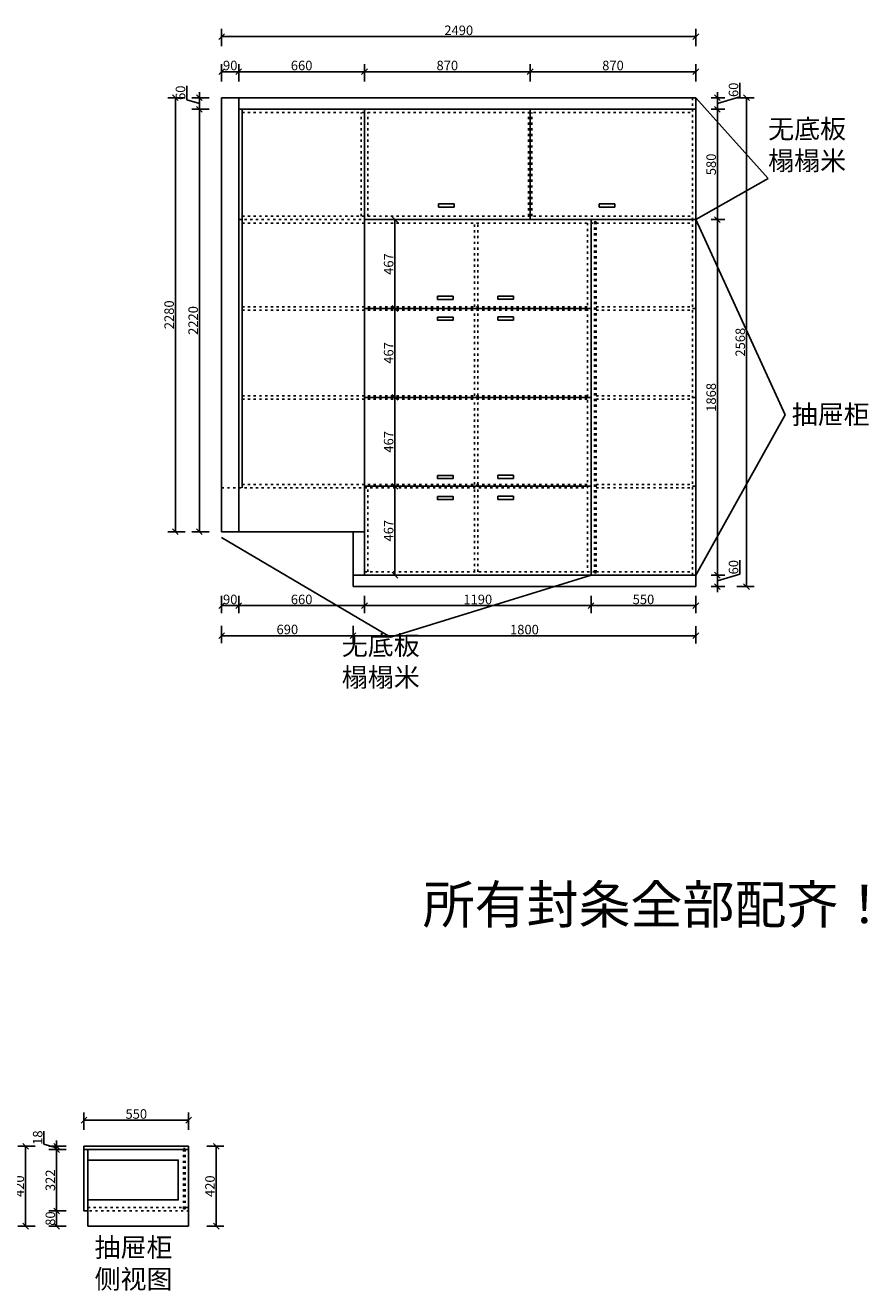
# Model space of a CAD drawing. Units: millimetres. Extents: x 34232 to 42706, y 223296 to 230250.
# Drawn here: x 38277 to 42706, y 223296 to 229944 of the extents above; entities that cross this region are included whole.
import ezdxf

# ---------------------------------------------------------------- set-up
doc = ezdxf.new("R2010")
doc.units = ezdxf.units.MM
doc.linetypes.add('1000', pattern=[30, 12, -18])
doc.layers.add('ZB_厨柜', color=253, linetype='Continuous')
doc.styles.get("Standard").update_dxf_attribs({"font": 'arial.ttf'})
doc.styles.add('ZB_宋体', font='txt')
doc.dimstyles.new('ISO-25', dxfattribs={"dimtxt": 80, "dimasz": 30, "dimexe": 40, "dimexo": 80, "dimtad": 1, "dimdec": 0, "dimtxsty": 'Standard', "dimblk": 'ARCHTICK', "dimcen": 2.5, "dimclrd": 8, "dimclre": 8, "dimclrt": 1, "dimadec": 0, "dimazin": 0, "dimtfac": 1, "dimtdec": 0, "dimtmove": 1, "dimatfit": 0, "dimldrblk": 'ARCHTICK', "dimfxl": 200, "dimfxlon": 1, "dimarcsym": 0})

# ---------------------------------------------------------------- blocks, each defined once
blk = doc.blocks.new('_Oblique')
at = {"color": 0, "linetype": 'ByBlock', "lineweight": -2}
blk.add_line((-0.5, -0.5), (0.5, 0.5), dxfattribs=at)
blk = doc.blocks.new('*D8')
at = {"color": 8, "lineweight": -2, "ltscale": 3, "transparency": 16777216}
for p, q in [((39308.3, 229649.5), (39308.3, 229740.5)), ((39308.3, 229700.5), (39398.3, 229700.5)), ((39398.3, 229649.5), (39398.3, 229740.5))]:
    blk.add_line(p, q, dxfattribs=at)
at = {"layer": 'Defpoints', "color": 0, "ltscale": 3, "transparency": 16777216}
for p in [(39398.3, 229700.5), (39308.3, 229563.5), (39398.3, 229563.5)]:
    blk.add_point(p, dxfattribs=at)
at = {"color": 8, "lineweight": -2, "ltscale": 3, "transparency": 16777216, "xscale": 30, "yscale": 30, "zscale": 30, "rotation": 180}
blk.add_blockref('_Oblique', (39308.3, 229700.5), dxfattribs=at)
at = {"color": 8, "lineweight": -2, "ltscale": 3, "transparency": 16777216, "xscale": 30, "yscale": 30, "zscale": 30}
blk.add_blockref('_Oblique', (39398.3, 229700.5), dxfattribs=at)
at = {"color": 1, "ltscale": 3, "transparency": 16777216, "insert": (39353.3, 229726.7), "char_height": 50, "attachment_point": 5}
blk.add_mtext('90', dxfattribs=at)
blk = doc.blocks.new('*D9')
at = {"color": 8, "lineweight": -2, "ltscale": 3, "transparency": 16777216}
for p, q in [((39398.3, 229649.5), (39398.3, 229740.5)), ((39398.3, 229700.5), (40058.3, 229700.5)), ((40058.3, 229649.5), (40058.3, 229740.5))]:
    blk.add_line(p, q, dxfattribs=at)
at = {"layer": 'Defpoints', "color": 0, "ltscale": 3, "transparency": 16777216}
for p in [(40058.3, 229700.5), (39398.3, 229563.5), (40058.3, 229503.5)]:
    blk.add_point(p, dxfattribs=at)
at = {"color": 8, "lineweight": -2, "ltscale": 3, "transparency": 16777216, "xscale": 30, "yscale": 30, "zscale": 30, "rotation": 180}
blk.add_blockref('_Oblique', (39398.3, 229700.5), dxfattribs=at)
at = {"color": 8, "lineweight": -2, "ltscale": 3, "transparency": 16777216, "xscale": 30, "yscale": 30, "zscale": 30}
blk.add_blockref('_Oblique', (40058.3, 229700.5), dxfattribs=at)
at = {"color": 1, "ltscale": 3, "transparency": 16777216, "insert": (39728.3, 229726.7), "char_height": 50, "attachment_point": 5}
blk.add_mtext('660', dxfattribs=at)
blk = doc.blocks.new('*D10')
at = {"color": 8, "lineweight": -2, "ltscale": 3, "transparency": 16777216}
for p, q in [((40058.3, 229649.5), (40058.3, 229740.5)), ((40058.3, 229700.5), (40928.3, 229700.5)), ((40928.3, 229649.5), (40928.3, 229740.5))]:
    blk.add_line(p, q, dxfattribs=at)
at = {"layer": 'Defpoints', "color": 0, "ltscale": 3, "transparency": 16777216}
for p in [(40928.3, 229700.5), (40058.3, 229503.5), (40928.3, 229503.5)]:
    blk.add_point(p, dxfattribs=at)
at = {"color": 8, "lineweight": -2, "ltscale": 3, "transparency": 16777216, "xscale": 30, "yscale": 30, "zscale": 30, "rotation": 180}
blk.add_blockref('_Oblique', (40058.3, 229700.5), dxfattribs=at)
at = {"color": 8, "lineweight": -2, "ltscale": 3, "transparency": 16777216, "xscale": 30, "yscale": 30, "zscale": 30}
blk.add_blockref('_Oblique', (40928.3, 229700.5), dxfattribs=at)
at = {"color": 1, "ltscale": 3, "transparency": 16777216, "insert": (40493.3, 229726.7), "char_height": 50, "attachment_point": 5}
blk.add_mtext('870', dxfattribs=at)
blk = doc.blocks.new('*D11')
at = {"color": 8, "lineweight": -2, "ltscale": 3, "transparency": 16777216}
for p, q in [((40928.3, 229649.5), (40928.3, 229740.5)), ((40928.3, 229700.5), (41798.3, 229700.5)), ((41798.3, 229649.5), (41798.3, 229740.5))]:
    blk.add_line(p, q, dxfattribs=at)
at = {"layer": 'Defpoints', "color": 0, "ltscale": 3, "transparency": 16777216}
for p in [(41798.3, 229700.5), (40928.3, 229503.5), (41798.3, 229503.5)]:
    blk.add_point(p, dxfattribs=at)
at = {"color": 8, "lineweight": -2, "ltscale": 3, "transparency": 16777216, "xscale": 30, "yscale": 30, "zscale": 30, "rotation": 180}
blk.add_blockref('_Oblique', (40928.3, 229700.5), dxfattribs=at)
at = {"color": 8, "lineweight": -2, "ltscale": 3, "transparency": 16777216, "xscale": 30, "yscale": 30, "zscale": 30}
blk.add_blockref('_Oblique', (41798.3, 229700.5), dxfattribs=at)
at = {"color": 1, "ltscale": 3, "transparency": 16777216, "insert": (41363.3, 229726.7), "char_height": 50, "attachment_point": 5}
blk.add_mtext('870', dxfattribs=at)
blk = doc.blocks.new('*D12')
at = {"color": 8, "lineweight": -2, "ltscale": 3, "transparency": 16777216}
for p, q in [((39124.7, 229553.5), (39124.7, 229626.4)), ((39191.1, 229533.5), (39124.7, 229553.5)), ((39242.1, 229563.5), (39151.1, 229563.5)), ((39191.1, 229563.5), (39191.1, 229593.5)), ((39191.1, 229563.5), (39191.1, 229503.5)), ((39191.1, 229563.5), (39191.1, 229503.5)), ((39242.1, 229503.5), (39151.1, 229503.5)), ((39191.1, 229503.5), (39191.1, 229473.5))]:
    blk.add_line(p, q, dxfattribs=at)
at = {"layer": 'Defpoints', "color": 0, "ltscale": 3, "transparency": 16777216}
for p in [(39398.3, 229563.5), (39191.1, 229503.5), (39398.3, 229503.5)]:
    blk.add_point(p, dxfattribs=at)
at = {"color": 8, "lineweight": -2, "ltscale": 3, "transparency": 16777216, "xscale": 30, "yscale": 30, "zscale": 30}
for p, rotation in [((39191.1, 229563.5), 270), ((39191.1, 229503.5), 90)]:
    blk.add_blockref('_Oblique', p, dxfattribs=dict(at, rotation=rotation))
at = {"color": 1, "ltscale": 3, "transparency": 16777216, "insert": (39098.5, 229589.9), "char_height": 50, "attachment_point": 5, "rotation": 90}
blk.add_mtext('60', dxfattribs=at)
blk = doc.blocks.new('*D13')
at = {"color": 8, "lineweight": -2, "ltscale": 3, "transparency": 16777216}
for p, q in [((39242.1, 229503.5), (39151.1, 229503.5)), ((39191.1, 229503.5), (39191.1, 227283.5)), ((39242.1, 227283.5), (39151.1, 227283.5))]:
    blk.add_line(p, q, dxfattribs=at)
at = {"layer": 'Defpoints', "color": 0, "ltscale": 3, "transparency": 16777216}
for p in [(39398.3, 229503.5), (39191.1, 227283.5), (39398.3, 227283.5)]:
    blk.add_point(p, dxfattribs=at)
at = {"color": 8, "lineweight": -2, "ltscale": 3, "transparency": 16777216, "xscale": 30, "yscale": 30, "zscale": 30}
for p, rotation in [((39191.1, 229503.5), 90), ((39191.1, 227283.5), 270)]:
    blk.add_blockref('_Oblique', p, dxfattribs=dict(at, rotation=rotation))
at = {"color": 1, "ltscale": 3, "transparency": 16777216, "insert": (39165, 228393.5), "char_height": 50, "attachment_point": 5, "rotation": 90}
blk.add_mtext('2220', dxfattribs=at)
blk = doc.blocks.new('*D14')
at = {"color": 8, "lineweight": -2, "ltscale": 3, "transparency": 16777216}
for p, q in [((42029, 229568.8), (42029, 229641.8)), ((41878.3, 229563.5), (41951.5, 229563.5)), ((41911.5, 229563.5), (41911.5, 229593.5)), ((41911.5, 229533.5), (42029, 229568.8)), ((41911.5, 229563.5), (41911.5, 229503.5)), ((41911.5, 229563.5), (41911.5, 229503.5)), ((41878.3, 229503.5), (41951.5, 229503.5)), ((41911.5, 229503.5), (41911.5, 229473.5))]:
    blk.add_line(p, q, dxfattribs=at)
at = {"layer": 'Defpoints', "color": 0, "ltscale": 3, "transparency": 16777216}
for p in [(41798.3, 229563.5), (41798.3, 229503.5), (41911.5, 229503.5)]:
    blk.add_point(p, dxfattribs=at)
at = {"color": 8, "lineweight": -2, "ltscale": 3, "transparency": 16777216, "xscale": 30, "yscale": 30, "zscale": 30}
for p, rotation in [((41911.5, 229563.5), 270), ((41911.5, 229503.5), 90)]:
    blk.add_blockref('_Oblique', p, dxfattribs=dict(at, rotation=rotation))
at = {"color": 1, "ltscale": 3, "transparency": 16777216, "insert": (42002.8, 229605.3), "char_height": 50, "attachment_point": 5, "rotation": 90}
blk.add_mtext('60', dxfattribs=at)
blk = doc.blocks.new('*D15')
at = {"color": 8, "lineweight": -2, "ltscale": 3, "transparency": 16777216}
for p, q in [((41878.3, 229503.5), (41951.5, 229503.5)), ((41911.5, 229503.5), (41911.5, 228923.5)), ((41878.3, 228923.5), (41951.5, 228923.5))]:
    blk.add_line(p, q, dxfattribs=at)
at = {"layer": 'Defpoints', "color": 0, "ltscale": 3, "transparency": 16777216}
for p in [(41798.3, 229503.5), (41798.3, 228923.5), (41911.5, 228923.5)]:
    blk.add_point(p, dxfattribs=at)
at = {"color": 8, "lineweight": -2, "ltscale": 3, "transparency": 16777216, "xscale": 30, "yscale": 30, "zscale": 30}
for p, rotation in [((41911.5, 229503.5), 90), ((41911.5, 228923.5), 270)]:
    blk.add_blockref('_Oblique', p, dxfattribs=dict(at, rotation=rotation))
at = {"color": 1, "ltscale": 3, "transparency": 16777216, "insert": (41885.3, 229213.5), "char_height": 50, "attachment_point": 5, "rotation": 90}
blk.add_mtext('580', dxfattribs=at)
blk = doc.blocks.new('*D16')
at = {"color": 8, "lineweight": -2, "ltscale": 3, "transparency": 16777216}
for p, q in [((41878.3, 228923.5), (41951.5, 228923.5)), ((41911.5, 228923.5), (41911.5, 227055.5)), ((41878.3, 227055.5), (41951.5, 227055.5))]:
    blk.add_line(p, q, dxfattribs=at)
at = {"layer": 'Defpoints', "color": 0, "ltscale": 3, "transparency": 16777216}
for p in [(41798.3, 228923.5), (41798.3, 227055.5), (41911.5, 227055.5)]:
    blk.add_point(p, dxfattribs=at)
at = {"color": 8, "lineweight": -2, "ltscale": 3, "transparency": 16777216, "xscale": 30, "yscale": 30, "zscale": 30}
for p, rotation in [((41911.5, 228923.5), 90), ((41911.5, 227055.5), 270)]:
    blk.add_blockref('_Oblique', p, dxfattribs=dict(at, rotation=rotation))
at = {"color": 1, "ltscale": 3, "transparency": 16777216, "insert": (41885.3, 227989.5), "char_height": 50, "attachment_point": 5, "rotation": 90}
blk.add_mtext('1868', dxfattribs=at)
blk = doc.blocks.new('*D17')
at = {"color": 8, "lineweight": -2, "ltscale": 3, "transparency": 16777216}
for p, q in [((42029, 227060.8), (42029, 227133.8)), ((41878.3, 227055.5), (41951.5, 227055.5)), ((41911.5, 227055.5), (41911.5, 227085.5)), ((41911.5, 227025.5), (42029, 227060.8)), ((41911.5, 227055.5), (41911.5, 226995.5)), ((41911.5, 227055.5), (41911.5, 226995.5)), ((41878.3, 226995.5), (41951.5, 226995.5)), ((41911.5, 226995.5), (41911.5, 226965.5))]:
    blk.add_line(p, q, dxfattribs=at)
at = {"layer": 'Defpoints', "color": 0, "ltscale": 3, "transparency": 16777216}
for p in [(41798.3, 227055.5), (41798.3, 226995.5), (41911.5, 226995.5)]:
    blk.add_point(p, dxfattribs=at)
at = {"color": 8, "lineweight": -2, "ltscale": 3, "transparency": 16777216, "xscale": 30, "yscale": 30, "zscale": 30}
for p, rotation in [((41911.5, 227055.5), 270), ((41911.5, 226995.5), 90)]:
    blk.add_blockref('_Oblique', p, dxfattribs=dict(at, rotation=rotation))
at = {"color": 1, "ltscale": 3, "transparency": 16777216, "insert": (42002.8, 227097.3), "char_height": 50, "attachment_point": 5, "rotation": 90}
blk.add_mtext('60', dxfattribs=at)
blk = doc.blocks.new('*D18')
at = {"color": 8, "lineweight": -2, "ltscale": 3, "transparency": 16777216}
for p, q in [((39308.3, 226946.5), (39308.3, 226855.5)), ((39308.3, 226895.5), (39398.3, 226895.5)), ((39398.3, 226946.5), (39398.3, 226855.5))]:
    blk.add_line(p, q, dxfattribs=at)
at = {"layer": 'Defpoints', "color": 0, "ltscale": 3, "transparency": 16777216}
for p in [(39308.3, 227283.5), (39398.3, 227283.5), (39398.3, 226895.5)]:
    blk.add_point(p, dxfattribs=at)
at = {"color": 8, "lineweight": -2, "ltscale": 3, "transparency": 16777216, "xscale": 30, "yscale": 30, "zscale": 30, "rotation": 180}
blk.add_blockref('_Oblique', (39308.3, 226895.5), dxfattribs=at)
at = {"color": 8, "lineweight": -2, "ltscale": 3, "transparency": 16777216, "xscale": 30, "yscale": 30, "zscale": 30}
blk.add_blockref('_Oblique', (39398.3, 226895.5), dxfattribs=at)
at = {"color": 1, "ltscale": 3, "transparency": 16777216, "insert": (39353.3, 226921.7), "char_height": 50, "attachment_point": 5}
blk.add_mtext('90', dxfattribs=at)
blk = doc.blocks.new('*D19')
at = {"color": 8, "lineweight": -2, "ltscale": 3, "transparency": 16777216}
for p, q in [((39398.3, 226946.5), (39398.3, 226855.5)), ((39398.3, 226895.5), (40058.3, 226895.5)), ((40058.3, 226946.5), (40058.3, 226855.5))]:
    blk.add_line(p, q, dxfattribs=at)
at = {"layer": 'Defpoints', "color": 0, "ltscale": 3, "transparency": 16777216}
for p in [(39398.3, 227283.5), (40058.3, 227284.5), (40058.3, 226895.5)]:
    blk.add_point(p, dxfattribs=at)
at = {"color": 8, "lineweight": -2, "ltscale": 3, "transparency": 16777216, "xscale": 30, "yscale": 30, "zscale": 30, "rotation": 180}
blk.add_blockref('_Oblique', (39398.3, 226895.5), dxfattribs=at)
at = {"color": 8, "lineweight": -2, "ltscale": 3, "transparency": 16777216, "xscale": 30, "yscale": 30, "zscale": 30}
blk.add_blockref('_Oblique', (40058.3, 226895.5), dxfattribs=at)
at = {"color": 1, "ltscale": 3, "transparency": 16777216, "insert": (39728.3, 226921.7), "char_height": 50, "attachment_point": 5}
blk.add_mtext('660', dxfattribs=at)
blk = doc.blocks.new('*D20')
at = {"color": 8, "lineweight": -2, "ltscale": 3, "transparency": 16777216}
for p, q in [((40058.3, 226946.5), (40058.3, 226855.5)), ((40058.3, 226895.5), (41248.3, 226895.5)), ((41248.3, 226946.5), (41248.3, 226855.5))]:
    blk.add_line(p, q, dxfattribs=at)
at = {"layer": 'Defpoints', "color": 0, "ltscale": 3, "transparency": 16777216}
for p in [(40058.3, 227284.5), (41248.3, 227055.5), (41248.3, 226895.5)]:
    blk.add_point(p, dxfattribs=at)
at = {"color": 8, "lineweight": -2, "ltscale": 3, "transparency": 16777216, "xscale": 30, "yscale": 30, "zscale": 30, "rotation": 180}
blk.add_blockref('_Oblique', (40058.3, 226895.5), dxfattribs=at)
at = {"color": 8, "lineweight": -2, "ltscale": 3, "transparency": 16777216, "xscale": 30, "yscale": 30, "zscale": 30}
blk.add_blockref('_Oblique', (41248.3, 226895.5), dxfattribs=at)
at = {"color": 1, "ltscale": 3, "transparency": 16777216, "insert": (40653.3, 226921.7), "char_height": 50, "attachment_point": 5}
blk.add_mtext('1190', dxfattribs=at)
blk = doc.blocks.new('*D21')
at = {"color": 8, "lineweight": -2, "ltscale": 3, "transparency": 16777216}
for p, q in [((41248.3, 226946.5), (41248.3, 226855.5)), ((41248.3, 226895.5), (41798.3, 226895.5)), ((41798.3, 226946.5), (41798.3, 226855.5))]:
    blk.add_line(p, q, dxfattribs=at)
at = {"layer": 'Defpoints', "color": 0, "ltscale": 3, "transparency": 16777216}
for p in [(41248.3, 227055.5), (41798.3, 227055.5), (41798.3, 226895.5)]:
    blk.add_point(p, dxfattribs=at)
at = {"color": 8, "lineweight": -2, "ltscale": 3, "transparency": 16777216, "xscale": 30, "yscale": 30, "zscale": 30, "rotation": 180}
blk.add_blockref('_Oblique', (41248.3, 226895.5), dxfattribs=at)
at = {"color": 8, "lineweight": -2, "ltscale": 3, "transparency": 16777216, "xscale": 30, "yscale": 30, "zscale": 30}
blk.add_blockref('_Oblique', (41798.3, 226895.5), dxfattribs=at)
at = {"color": 1, "ltscale": 3, "transparency": 16777216, "insert": (41523.3, 226921.7), "char_height": 50, "attachment_point": 5}
blk.add_mtext('550', dxfattribs=at)
blk = doc.blocks.new('*D22')
at = {"color": 8, "lineweight": -2, "ltscale": 3, "transparency": 16777216}
for p, q in [((40197.1, 228923.5), (40257.8, 228923.5)), ((40217.8, 228923.5), (40217.8, 228456.5)), ((40197.1, 228456.5), (40257.8, 228456.5))]:
    blk.add_line(p, q, dxfattribs=at)
at = {"layer": 'Defpoints', "color": 0, "ltscale": 3, "transparency": 16777216}
for p in [(40117.1, 228923.5), (40117.1, 228456.5), (40217.8, 228456.5)]:
    blk.add_point(p, dxfattribs=at)
at = {"color": 8, "lineweight": -2, "ltscale": 3, "transparency": 16777216, "xscale": 30, "yscale": 30, "zscale": 30}
for p, rotation in [((40217.8, 228923.5), 90), ((40217.8, 228456.5), 270)]:
    blk.add_blockref('_Oblique', p, dxfattribs=dict(at, rotation=rotation))
at = {"color": 1, "ltscale": 3, "transparency": 16777216, "insert": (40191.6, 228690), "char_height": 50, "attachment_point": 5, "rotation": 90}
blk.add_mtext('467', dxfattribs=at)
blk = doc.blocks.new('*D23')
at = {"color": 8, "lineweight": -2, "ltscale": 3, "transparency": 16777216}
for p, q in [((40197.1, 228456.5), (40257.8, 228456.5)), ((40217.8, 228456.5), (40217.8, 227989.5)), ((40217.8, 227989.5), (40177.8, 227989.5))]:
    blk.add_line(p, q, dxfattribs=at)
at = {"layer": 'Defpoints', "color": 0, "ltscale": 3, "transparency": 16777216}
for p in [(40117.1, 228456.5), (40217.8, 227989.5), (40219.1, 227989.5)]:
    blk.add_point(p, dxfattribs=at)
at = {"color": 8, "lineweight": -2, "ltscale": 3, "transparency": 16777216, "xscale": 30, "yscale": 30, "zscale": 30}
for p, rotation in [((40217.8, 228456.5), 90), ((40217.8, 227989.5), 270)]:
    blk.add_blockref('_Oblique', p, dxfattribs=dict(at, rotation=rotation))
at = {"color": 1, "ltscale": 3, "transparency": 16777216, "insert": (40191.6, 228223), "char_height": 50, "attachment_point": 5, "rotation": 90}
blk.add_mtext('467', dxfattribs=at)
blk = doc.blocks.new('*D24')
at = {"color": 8, "lineweight": -2, "ltscale": 3, "transparency": 16777216}
for p, q in [((40217.8, 227989.5), (40177.8, 227989.5)), ((40217.8, 227989.5), (40217.8, 227522.5)), ((40217.8, 227522.5), (40177.8, 227522.5))]:
    blk.add_line(p, q, dxfattribs=at)
at = {"layer": 'Defpoints', "color": 0, "ltscale": 3, "transparency": 16777216}
for p in [(40219.1, 227989.5), (40217.8, 227522.5), (40218.6, 227522.5)]:
    blk.add_point(p, dxfattribs=at)
at = {"color": 8, "lineweight": -2, "ltscale": 3, "transparency": 16777216, "xscale": 30, "yscale": 30, "zscale": 30}
for p, rotation in [((40217.8, 227989.5), 90), ((40217.8, 227522.5), 270)]:
    blk.add_blockref('_Oblique', p, dxfattribs=dict(at, rotation=rotation))
at = {"color": 1, "ltscale": 3, "transparency": 16777216, "insert": (40191.6, 227756), "char_height": 50, "attachment_point": 5, "rotation": 90}
blk.add_mtext('467', dxfattribs=at)
blk = doc.blocks.new('*D25')
at = {"color": 8, "lineweight": -2, "ltscale": 3, "transparency": 16777216}
for p, q in [((40217.8, 227522.5), (40177.8, 227522.5)), ((40217.8, 227522.5), (40217.8, 227055.5)), ((40217.8, 227055.5), (40177.8, 227055.5))]:
    blk.add_line(p, q, dxfattribs=at)
at = {"layer": 'Defpoints', "color": 0, "ltscale": 3, "transparency": 16777216}
for p in [(40218.6, 227522.5), (40217.8, 227055.5), (40218.7, 227055.5)]:
    blk.add_point(p, dxfattribs=at)
at = {"color": 8, "lineweight": -2, "ltscale": 3, "transparency": 16777216, "xscale": 30, "yscale": 30, "zscale": 30}
for p, rotation in [((40217.8, 227522.5), 90), ((40217.8, 227055.5), 270)]:
    blk.add_blockref('_Oblique', p, dxfattribs=dict(at, rotation=rotation))
at = {"color": 1, "ltscale": 3, "transparency": 16777216, "insert": (40191.6, 227289), "char_height": 50, "attachment_point": 5, "rotation": 90}
blk.add_mtext('467', dxfattribs=at)
blk = doc.blocks.new('*D74')
at = {"color": 8, "lineweight": -2, "ltscale": 3, "transparency": 16777216}
for p, q in [((39308.3, 229834.3), (39308.3, 229925.3)), ((39308.3, 229885.3), (41798.3, 229885.3)), ((41798.3, 229834.3), (41798.3, 229925.3))]:
    blk.add_line(p, q, dxfattribs=at)
at = {"layer": 'Defpoints', "color": 0, "ltscale": 3, "transparency": 16777216}
for p in [(41798.3, 229885.3), (39308.3, 229563.5), (41798.3, 229563.5)]:
    blk.add_point(p, dxfattribs=at)
at = {"color": 8, "lineweight": -2, "ltscale": 3, "transparency": 16777216, "xscale": 30, "yscale": 30, "zscale": 30, "rotation": 180}
blk.add_blockref('_Oblique', (39308.3, 229885.3), dxfattribs=at)
at = {"color": 8, "lineweight": -2, "ltscale": 3, "transparency": 16777216, "xscale": 30, "yscale": 30, "zscale": 30}
blk.add_blockref('_Oblique', (41798.3, 229885.3), dxfattribs=at)
at = {"color": 1, "ltscale": 3, "transparency": 16777216, "insert": (40553.3, 229911.4), "char_height": 50, "attachment_point": 5}
blk.add_mtext('2490', dxfattribs=at)
blk = doc.blocks.new('*D75')
at = {"color": 8, "lineweight": -2, "ltscale": 3, "transparency": 16777216}
for p, q in [((39116.2, 229563.5), (39025.2, 229563.5)), ((39065.2, 229563.5), (39065.2, 227283.5)), ((39116.2, 227283.5), (39025.2, 227283.5))]:
    blk.add_line(p, q, dxfattribs=at)
at = {"layer": 'Defpoints', "color": 0, "ltscale": 3, "transparency": 16777216}
for p in [(39308.3, 229563.5), (39065.2, 227283.5), (39308.3, 227283.5)]:
    blk.add_point(p, dxfattribs=at)
at = {"color": 8, "lineweight": -2, "ltscale": 3, "transparency": 16777216, "xscale": 30, "yscale": 30, "zscale": 30}
for p, rotation in [((39065.2, 229563.5), 90), ((39065.2, 227283.5), 270)]:
    blk.add_blockref('_Oblique', p, dxfattribs=dict(at, rotation=rotation))
at = {"color": 1, "ltscale": 3, "transparency": 16777216, "insert": (39039, 228423.5), "char_height": 50, "attachment_point": 5, "rotation": 90}
blk.add_mtext('2280', dxfattribs=at)
blk = doc.blocks.new('*D76')
at = {"color": 8, "lineweight": -2, "ltscale": 3, "transparency": 16777216}
for p, q in [((39308.3, 226788.7), (39308.3, 226697.7)), ((39998.3, 226788.7), (39998.3, 226697.7)), ((39308.3, 226737.7), (39998.3, 226737.7))]:
    blk.add_line(p, q, dxfattribs=at)
at = {"layer": 'Defpoints', "color": 0, "ltscale": 3, "transparency": 16777216}
for p in [(39308.3, 227283.5), (39998.3, 227283.5), (39998.3, 226737.7)]:
    blk.add_point(p, dxfattribs=at)
at = {"color": 8, "lineweight": -2, "ltscale": 3, "transparency": 16777216, "xscale": 30, "yscale": 30, "zscale": 30, "rotation": 180}
blk.add_blockref('_Oblique', (39308.3, 226737.7), dxfattribs=at)
at = {"color": 8, "lineweight": -2, "ltscale": 3, "transparency": 16777216, "xscale": 30, "yscale": 30, "zscale": 30}
blk.add_blockref('_Oblique', (39998.3, 226737.7), dxfattribs=at)
at = {"color": 1, "ltscale": 3, "transparency": 16777216, "insert": (39653.3, 226763.8), "char_height": 50, "attachment_point": 5}
blk.add_mtext('690', dxfattribs=at)
blk = doc.blocks.new('*D77')
at = {"color": 8, "lineweight": -2, "ltscale": 3, "transparency": 16777216}
for p, q in [((39998.3, 226788.1), (39998.3, 226697.1)), ((41798.3, 226788.1), (41798.3, 226697.1)), ((39998.3, 226737.1), (41798.3, 226737.1))]:
    blk.add_line(p, q, dxfattribs=at)
at = {"layer": 'Defpoints', "color": 0, "ltscale": 3, "transparency": 16777216}
for p in [(39998.3, 226995.5), (41798.3, 226995.5), (41798.3, 226737.1)]:
    blk.add_point(p, dxfattribs=at)
at = {"color": 8, "lineweight": -2, "ltscale": 3, "transparency": 16777216, "xscale": 30, "yscale": 30, "zscale": 30, "rotation": 180}
blk.add_blockref('_Oblique', (39998.3, 226737.1), dxfattribs=at)
at = {"color": 8, "lineweight": -2, "ltscale": 3, "transparency": 16777216, "xscale": 30, "yscale": 30, "zscale": 30}
blk.add_blockref('_Oblique', (41798.3, 226737.1), dxfattribs=at)
at = {"color": 1, "ltscale": 3, "transparency": 16777216, "insert": (40898.3, 226763.2), "char_height": 50, "attachment_point": 5}
blk.add_mtext('1800', dxfattribs=at)
blk = doc.blocks.new('*D78')
at = {"color": 8, "lineweight": -2, "ltscale": 3, "transparency": 16777216}
for p, q in [((42013.5, 229563.5), (42104.5, 229563.5)), ((42064.5, 226995.5), (42064.5, 229563.5)), ((42013.5, 226995.5), (42104.5, 226995.5))]:
    blk.add_line(p, q, dxfattribs=at)
at = {"layer": 'Defpoints', "color": 0, "ltscale": 3, "transparency": 16777216}
for p in [(41798.3, 229563.5), (42064.5, 229563.5), (41798.3, 226995.5)]:
    blk.add_point(p, dxfattribs=at)
at = {"color": 8, "lineweight": -2, "ltscale": 3, "transparency": 16777216, "xscale": 30, "yscale": 30, "zscale": 30}
for p, rotation in [((42064.5, 229563.5), 90), ((42064.5, 226995.5), 270)]:
    blk.add_blockref('_Oblique', p, dxfattribs=dict(at, rotation=rotation))
at = {"color": 1, "ltscale": 3, "transparency": 16777216, "insert": (42038.3, 228279.5), "char_height": 50, "attachment_point": 5, "rotation": 90}
blk.add_mtext('2568', dxfattribs=at)
blk = doc.blocks.new('*D103')
at = {"color": 8, "lineweight": -2, "ltscale": 3, "transparency": 16777216}
for p, q in [((38585, 224142.3), (38585, 224232.3)), ((39135, 224142.3), (39135, 224232.3)), ((38585, 224192.3), (39135, 224192.3))]:
    blk.add_line(p, q, dxfattribs=at)
at = {"layer": 'Defpoints', "color": 0, "ltscale": 3, "transparency": 16777216}
for p in [(39135, 224192.3), (38585, 224055.4), (39135, 224055.4)]:
    blk.add_point(p, dxfattribs=at)
at = {"color": 8, "lineweight": -2, "ltscale": 3, "transparency": 16777216, "xscale": 30, "yscale": 30, "zscale": 30, "rotation": 180}
blk.add_blockref('_Oblique', (38585, 224192.3), dxfattribs=at)
at = {"color": 8, "lineweight": -2, "ltscale": 3, "transparency": 16777216, "xscale": 30, "yscale": 30, "zscale": 30}
blk.add_blockref('_Oblique', (39135, 224192.3), dxfattribs=at)
at = {"color": 1, "ltscale": 3, "transparency": 16777216, "insert": (38860, 224218.4), "char_height": 50, "attachment_point": 5}
blk.add_mtext('550', dxfattribs=at)
blk = doc.blocks.new('*D104')
at = {"color": 8, "lineweight": -2, "ltscale": 3, "transparency": 16777216}
for p, q in [((39229.7, 224055.4), (39319.7, 224055.4)), ((39279.7, 224055.4), (39279.7, 223635.4)), ((39229.7, 223635.4), (39319.7, 223635.4))]:
    blk.add_line(p, q, dxfattribs=at)
at = {"layer": 'Defpoints', "color": 0, "ltscale": 3, "transparency": 16777216}
for p in [(39133.9, 224055.4), (39133.9, 223635.4), (39279.7, 223635.4)]:
    blk.add_point(p, dxfattribs=at)
at = {"color": 8, "lineweight": -2, "ltscale": 3, "transparency": 16777216, "xscale": 30, "yscale": 30, "zscale": 30}
for p, rotation in [((39279.7, 224055.4), 90), ((39279.7, 223635.4), 270)]:
    blk.add_blockref('_Oblique', p, dxfattribs=dict(at, rotation=rotation))
at = {"color": 1, "ltscale": 3, "transparency": 16777216, "insert": (39253.5, 223845.4), "char_height": 50, "attachment_point": 5, "rotation": 90}
blk.add_mtext('420', dxfattribs=at)
blk = doc.blocks.new('*D105')
at = {"color": 8, "lineweight": -2, "ltscale": 3, "transparency": 16777216}
for p, q in [((38374.8, 224066.4), (38374.8, 224134.6)), ((38441.2, 224046.4), (38374.8, 224066.4)), ((38491.2, 224055.4), (38401.2, 224055.4)), ((38491.2, 224037.4), (38401.2, 224037.4)), ((38441.2, 224055.4), (38441.2, 224085.4)), ((38441.2, 224055.4), (38441.2, 224037.4)), ((38441.2, 224055.4), (38441.2, 224037.4)), ((38441.2, 224037.4), (38441.2, 224007.4))]:
    blk.add_line(p, q, dxfattribs=at)
at = {"layer": 'Defpoints', "color": 0, "ltscale": 3, "transparency": 16777216}
for p in [(38441.2, 224037.4), (38585, 224055.4), (38585, 224037.4)]:
    blk.add_point(p, dxfattribs=at)
at = {"color": 8, "lineweight": -2, "ltscale": 3, "transparency": 16777216, "xscale": 30, "yscale": 30, "zscale": 30}
for p, rotation in [((38441.2, 224055.4), 270), ((38441.2, 224037.4), 90)]:
    blk.add_blockref('_Oblique', p, dxfattribs=dict(at, rotation=rotation))
at = {"color": 1, "ltscale": 3, "transparency": 16777216, "insert": (38348.6, 224100.5), "char_height": 50, "attachment_point": 5, "rotation": 90}
blk.add_mtext('18', dxfattribs=at)
blk = doc.blocks.new('*D106')
at = {"color": 8, "lineweight": -2, "ltscale": 3, "transparency": 16777216}
for p, q in [((38491.2, 224037.4), (38401.2, 224037.4)), ((38441.2, 224037.4), (38441.2, 223715.4)), ((38491.2, 223715.4), (38401.2, 223715.4))]:
    blk.add_line(p, q, dxfattribs=at)
at = {"layer": 'Defpoints', "color": 0, "ltscale": 3, "transparency": 16777216}
for p in [(38585, 224037.4), (38441.2, 223715.4), (38585, 223715.4)]:
    blk.add_point(p, dxfattribs=at)
at = {"color": 8, "lineweight": -2, "ltscale": 3, "transparency": 16777216, "xscale": 30, "yscale": 30, "zscale": 30}
for p, rotation in [((38441.2, 224037.4), 90), ((38441.2, 223715.4), 270)]:
    blk.add_blockref('_Oblique', p, dxfattribs=dict(at, rotation=rotation))
at = {"color": 1, "ltscale": 3, "transparency": 16777216, "insert": (38415.1, 223876.4), "char_height": 50, "attachment_point": 5, "rotation": 90}
blk.add_mtext('322', dxfattribs=at)
blk = doc.blocks.new('*D107')
at = {"color": 8, "lineweight": -2, "ltscale": 3, "transparency": 16777216}
for p, q in [((38491.2, 223715.4), (38401.2, 223715.4)), ((38441.2, 223715.4), (38441.2, 223635.4)), ((38491.2, 223635.4), (38401.2, 223635.4))]:
    blk.add_line(p, q, dxfattribs=at)
at = {"layer": 'Defpoints', "color": 0, "ltscale": 3, "transparency": 16777216}
for p in [(38585, 223715.4), (38441.2, 223635.4), (38605, 223635.4)]:
    blk.add_point(p, dxfattribs=at)
at = {"color": 8, "lineweight": -2, "ltscale": 3, "transparency": 16777216, "xscale": 30, "yscale": 30, "zscale": 30}
for p, rotation in [((38441.2, 223715.4), 90), ((38441.2, 223635.4), 270)]:
    blk.add_blockref('_Oblique', p, dxfattribs=dict(at, rotation=rotation))
at = {"color": 1, "ltscale": 3, "transparency": 16777216, "insert": (38415.1, 223675.4), "char_height": 50, "attachment_point": 5, "rotation": 90}
blk.add_mtext('80', dxfattribs=at)
blk = doc.blocks.new('*D102')
at = {"color": 8, "lineweight": -2, "ltscale": 3, "transparency": 16777216}
for p, q in [((38328.3, 224055.4), (38238.3, 224055.4)), ((38278.3, 224055.4), (38278.3, 223635.4)), ((38328.3, 223635.4), (38238.3, 223635.4))]:
    blk.add_line(p, q, dxfattribs=at)
at = {"layer": 'Defpoints', "color": 0, "ltscale": 3, "transparency": 16777216}
for p in [(38585, 224055.4), (38278.3, 223635.4), (38605, 223635.4)]:
    blk.add_point(p, dxfattribs=at)
at = {"color": 8, "lineweight": -2, "ltscale": 3, "transparency": 16777216, "xscale": 30, "yscale": 30, "zscale": 30}
for p, rotation in [((38278.3, 224055.4), 90), ((38278.3, 223635.4), 270)]:
    blk.add_blockref('_Oblique', p, dxfattribs=dict(at, rotation=rotation))
at = {"color": 1, "ltscale": 3, "transparency": 16777216, "insert": (38252.1, 223845.4), "char_height": 50, "attachment_point": 5, "rotation": 90}
blk.add_mtext('420', dxfattribs=at)

msp = doc.modelspace()

# ---------------------------------------------------------------- linework, layer by layer
at = {"ltscale": 3}
for p, q in [((39308.3, 229563.5), (41798.3, 229563.5)), ((39308.3, 229563.5), (39308.3, 227283.5)), ((39398.3, 227513.5), (39398.3, 229563.5)), ((41798.3, 229563.5), (42178, 229139.8)), ((41798.3, 229503.5), (41798.3, 229563.5)), ((39416.3, 227513.5), (39416.3, 229503.5)), ((42178, 229139.8), (41798.3, 228923.5)), ((41266.3, 228911.5), (41275.3, 228911.5)), ((41798.3, 228923.5), (42267.7, 227897.9)), ((41780.3, 228456.5), (41798.3, 228456.5)), ((41780.3, 227988.6), (41798.3, 227988.5)), ((41798.3, 227997.5), (41798.3, 227997.5)), ((42267.7, 227897.9), (41798.3, 227055.5)), ((40058.3, 227055.5), (40058.3, 227513.5)), ((41780.3, 227522.5), (41798.3, 227522.5)), ((39308.3, 227283.5), (40058.3, 227283.5)), ((39308.3, 227253.5), (40195, 226730.3)), ((39998.3, 227283.5), (39998.3, 226995.5)), ((40058.3, 227055.5), (39998.3, 227055.5)), ((40195, 226730.3), (41248.3, 227055.5)), ((41266.3, 227067.5), (41275.3, 227067.5)), ((41798.3, 227055.5), (41798.3, 226995.5)), ((39998.3, 226995.5), (41798.3, 226995.5)), ((38585, 223715.4), (38605, 223715.4))]:
    msp.add_line(p, q, dxfattribs=at)
at = {"linetype": '1000'}
for p, q in [((41780.3, 229563.5), (41780.3, 228923.5)), ((39416.3, 229485.5), (41780.3, 229485.5)), ((40040.3, 228941.5), (40040.3, 229485.5)), ((40058.3, 228941.5), (40058.3, 229485.5)), ((40076.3, 228941.5), (40076.3, 229485.5)), ((40919.3, 228941.5), (40919.3, 229485.5)), ((40928.3, 228941.5), (40928.3, 229503.5)), ((40937.3, 228941.5), (40937.3, 229485.5)), ((39398.3, 228923.5), (41798.3, 228923.5)), ((39416.3, 228941.5), (41780.3, 228941.5)), ((39416.3, 228905.5), (41266.3, 228905.5)), ((40635.3, 228465.5), (40635.3, 228905.5)), ((40653.3, 228465.5), (40653.3, 228905.5)), ((41230.3, 228905.5), (41230.3, 227073.5)), ((41248.3, 228923.5), (41248.3, 227055.5)), ((41266.3, 228911.5), (41266.3, 227067.5)), ((41275.3, 228911.5), (41275.3, 227067.5)), ((41275.3, 228905.5), (41780.3, 228905.5)), ((39416.3, 228465.5), (41230.3, 228465.5)), ((39416.3, 228447.5), (41230.3, 228447.5)), ((40635.3, 227998.5), (40635.3, 228447.5)), ((40653.3, 227998.5), (40653.3, 228447.5)), ((41275.3, 228465.5), (41780.3, 228465.5)), ((41275.3, 228447.5), (41780.3, 228447.5)), ((39416.3, 227998.5), (41230.3, 227998.5)), ((39416.3, 227980.5), (41230.3, 227980.5)), ((40635.3, 227531.5), (40635.3, 227980.5)), ((40653.3, 227531.5), (40653.3, 227980.5)), ((41275.3, 227998.5), (41780.3, 227997.6)), ((41275.3, 227980.5), (41780.3, 227979.6)), ((39308.3, 227513.5), (41230.3, 227513.5)), ((39416.3, 227531.5), (41230.3, 227531.5)), ((40076.3, 227073.5), (40076.3, 227513.5)), ((40635.3, 227073.5), (40635.3, 227513.5)), ((40653.3, 227073.5), (40653.3, 227513.5)), ((41275.3, 227531.5), (41780.3, 227531.5)), ((41275.3, 227513.5), (41780.3, 227513.5)), ((40058.3, 227073.5), (41266.3, 227073.5)), ((41275.3, 227073.5), (41780.3, 227073.5)), ((39108, 223727.4), (39108, 224043.4)), ((39117, 223727.4), (39117, 224043.4)), ((38585, 223715.4), (39135, 223715.4)), ((38605, 223733.4), (39108, 223733.4))]:
    msp.add_line(p, q, dxfattribs=at)
at = {"color": 6, "ltscale": 3}
for p, q in [((39398.3, 229503.5), (41798.3, 229503.5)), ((41798.3, 229503.5), (41798.3, 227055.5)), ((40058.3, 227055.5), (41798.3, 227055.5))]:
    msp.add_line(p, q, dxfattribs=at)
for p, q in [((38585, 224055.4), (39135, 224055.4)), ((38585, 223715.4), (38585, 224055.4)), ((39135, 224055.4), (38585, 224055.4)), ((38585, 223715.4), (38585, 224055.4)), ((39108, 224037.4), (38585, 224037.4)), ((38605, 223635.4), (38605, 224037.4)), ((39117, 224043.4), (39108, 224043.4)), ((39135, 224037.4), (39117, 224037.4)), ((39135, 223635.4), (39135, 224055.4)), ((39108, 223727.4), (39117, 223727.4)), ((39117, 223733.4), (39135, 223733.4)), ((38605, 223635.4), (39135, 223635.4))]:
    msp.add_line(p, q)
for points in [[(40058.3, 227283.5), (39398.3, 227283.5), (39398.3, 229503.5), (40058.3, 229503.5)], [(40058.3, 228923.5), (40928.3, 228923.5), (40928.3, 229503.5), (40058.3, 229503.5)], [(40928.3, 228923.5), (41798.3, 228923.5), (41798.3, 229503.5), (40928.3, 229503.5)], [(41248.3, 228923.5), (40058.3, 228923.5), (40058.3, 228456.5), (41248.3, 228456.5)], [(40058.3, 228456.5), (41248.3, 228456.5), (41248.3, 227989.5), (40058.3, 227989.5)], [(41248.3, 227989.5), (40058.3, 227989.5), (40058.3, 227522.5), (41248.3, 227522.5)], [(40058.3, 227522.5), (41248.3, 227522.5), (41248.3, 227055.5), (40058.3, 227055.5)]]:
    msp.add_lwpolyline(points, close=True, dxfattribs=at)
at = {"ltscale": 3}
for points in [[(40447, 229006.1), (40528.4, 229006.1), (40528.4, 228989.5), (40447, 228989.5)], [(41291.3, 229006.1), (41372.6, 229006.1), (41372.6, 228989.5), (41291.3, 228989.5)], [(40442.4, 228520.8), (40523.7, 228520.8), (40523.7, 228504.2), (40442.4, 228504.2)], [(40759.1, 228521.6), (40840.5, 228521.6), (40840.5, 228505.1), (40759.1, 228505.1)], [(40442.4, 228411.1), (40523.7, 228411.1), (40523.7, 228394.5), (40442.4, 228394.5)], [(40759.1, 228411.9), (40840.5, 228411.9), (40840.5, 228395.3), (40759.1, 228395.3)], [(40442.4, 227579.6), (40523.7, 227579.6), (40523.7, 227563.1), (40442.4, 227563.1)], [(40759.1, 227580.5), (40840.5, 227580.5), (40840.5, 227563.9), (40759.1, 227563.9)], [(40442.4, 227469.6), (40523.7, 227469.6), (40523.7, 227453), (40442.4, 227453)], [(40759.1, 227470.4), (40840.5, 227470.4), (40840.5, 227453.8), (40759.1, 227453.8)]]:
    msp.add_lwpolyline(points, close=True, dxfattribs=at)
at = {"linetype": '1000'}
msp.add_lwpolyline([(41780.3, 228923.5), (41798.3, 228923.5), (41798.3, 227055.5), (41780.3, 227055.5)], close=True, dxfattribs=at)
at = {"color": 242, "ltscale": 3}
msp.add_lwpolyline([(38585, 224037.4), (38605, 224037.4), (38605, 223715.4), (38585, 223715.4)], close=True, dxfattribs=at)
at = {"color": 1, "ltscale": 3}
msp.add_lwpolyline([(38605, 223982.3), (39080.7, 223982.3), (39080.7, 223773.1), (38605, 223773.1)], close=True, dxfattribs=at)

# ---------------------------------------------------------------- texts
at = {"layer": 'ZB_厨柜', "color": 2, "width": 5281.66, "attachment_point": 1, "style": 'ZB_宋体'}
for s, insert, char_height in [('{\\fKaiTi|b1|i0|c134|p49;\\C0;无底板\\P榻榻米}', (42178, 229450.3), 100), ('{\\fKaiTi|b1|i0|c134|p49;\\C0;抽屉柜}', (42302.1, 227949.8), 100), ('{\\fKaiTi|b1|i0|c134|p49;\\C0;无底板\\P榻榻米}', (39939.1, 226736.4), 100), ('{\\fKaiTi|b1|i0|c134|p49;\\C1;所有封条全部配齐！}', (40364, 225425.2), 200), ('{\\fKaiTi|b1|i0|c134|p49;\\C0;抽屉柜\\P侧视图}', (38640.7, 223574.2), 100)]:
    msp.add_mtext(s, dxfattribs=dict(at, insert=insert, char_height=char_height))

# ---------------------------------------------------------------- dimensions: what is measured, and where the dimension line sits
at = {"ltscale": 3}
for base, p1, p2, override, picture, middle in [((41798.3, 229885.3), (39308.3, 229563.5), (41798.3, 229563.5), {"dimtxt": 50, "dimblk": 'Oblique', "dimldrblk": 'Oblique', "dimfxl": 51, "dimarcsym": 1}, '*D74', (40553.3, 229911.4)), ((39398.3, 229700.5), (39308.3, 229563.5), (39398.3, 229563.5), {"dimtxt": 50, "dimblk": 'Oblique', "dimldrblk": 'Oblique', "dimfxl": 51, "dimarcsym": 1}, '*D8', (39353.3, 229726.7)), ((40058.3, 229700.5), (39398.3, 229563.5), (40058.3, 229503.5), {"dimtxt": 50, "dimblk": 'Oblique', "dimldrblk": 'Oblique', "dimfxl": 51, "dimarcsym": 1}, '*D9', (39728.3, 229726.7)), ((40928.3, 229700.5), (40058.3, 229503.5), (40928.3, 229503.5), {"dimtxt": 50, "dimblk": 'Oblique', "dimldrblk": 'Oblique', "dimfxl": 51, "dimarcsym": 1}, '*D10', (40493.3, 229726.7)), ((41798.3, 229700.5), (40928.3, 229503.5), (41798.3, 229503.5), {"dimtxt": 50, "dimblk": 'Oblique', "dimldrblk": 'Oblique', "dimfxl": 51, "dimarcsym": 1}, '*D11', (41363.3, 229726.7)), ((39398.3, 226895.5), (39308.3, 227283.5), (39398.3, 227283.5), {"dimtxt": 50, "dimblk": 'Oblique', "dimldrblk": 'Oblique', "dimfxl": 51, "dimarcsym": 1}, '*D18', (39353.3, 226921.7)), ((39998.3, 226737.7), (39308.3, 227283.5), (39998.3, 227283.5), {"dimtxt": 50, "dimblk": 'Oblique', "dimldrblk": 'Oblique', "dimfxl": 51, "dimarcsym": 1}, '*D76', (39653.3, 226763.8)), ((40058.3, 226895.5), (39398.3, 227283.5), (40058.3, 227284.5), {"dimtxt": 50, "dimblk": 'Oblique', "dimldrblk": 'Oblique', "dimfxl": 51, "dimarcsym": 1}, '*D19', (39728.3, 226921.7)), ((41248.3, 226895.5), (40058.3, 227284.5), (41248.3, 227055.5), {"dimtxt": 50, "dimblk": 'Oblique', "dimldrblk": 'Oblique', "dimfxl": 51, "dimarcsym": 1}, '*D20', (40653.3, 226921.7)), ((41798.3, 226895.5), (41248.3, 227055.5), (41798.3, 227055.5), {"dimtxt": 50, "dimblk": 'Oblique', "dimldrblk": 'Oblique', "dimfxl": 51, "dimarcsym": 1}, '*D21', (41523.3, 226921.7)), ((41798.3, 226737.1), (39998.3, 226995.5), (41798.3, 226995.5), {"dimtxt": 50, "dimblk": 'Oblique', "dimldrblk": 'Oblique', "dimfxl": 51, "dimarcsym": 1}, '*D77', (40898.3, 226763.2)), ((39135, 224192.3), (38585, 224055.4), (39135, 224055.4), {"dimtxt": 50, "dimblk": 'Oblique', "dimldrblk": 'Oblique', "dimfxl": 50, "dimarcsym": 1}, '*D103', (38860, 224218.4))]:
    dim = msp.add_linear_dim(base=base, p1=p1, p2=p2, dimstyle='ISO-25', override=override, dxfattribs=at)
    dim.commit()
    dim.dimension.update_dxf_attribs({"geometry": picture, "text_midpoint": middle})
for base, p1, p2, override, picture, middle in [((39191.1, 229503.5), (39398.3, 229563.5), (39398.3, 229503.5), {"dimtxt": 50, "dimblk": 'Oblique', "dimldrblk": 'Oblique', "dimfxl": 51, "dimarcsym": 1}, '*D12', (39098.5, 229554.1)), ((41911.5, 229503.5), (41798.3, 229563.5), (41798.3, 229503.5), {"dimtxt": 50, "dimblk": 'Oblique', "dimldrblk": 'Oblique', "dimfxl": 51, "dimarcsym": 1}, '*D14', (42002.8, 229569.4)), ((39065.2, 227283.5), (39308.3, 229563.5), (39308.3, 227283.5), {"dimtxt": 50, "dimblk": 'Oblique', "dimldrblk": 'Oblique', "dimfxl": 51, "dimarcsym": 1}, '*D75', (39039, 228423.5)), ((42064.5, 229563.5), (41798.3, 226995.5), (41798.3, 229563.5), {"dimtxt": 50, "dimblk": 'Oblique', "dimldrblk": 'Oblique', "dimfxl": 51, "dimarcsym": 1}, '*D78', (42038.3, 228279.5)), ((39191.1, 227283.5), (39398.3, 229503.5), (39398.3, 227283.5), {"dimtxt": 50, "dimblk": 'Oblique', "dimldrblk": 'Oblique', "dimfxl": 51, "dimarcsym": 1}, '*D13', (39165, 228393.5)), ((41911.5, 228923.5), (41798.3, 229503.5), (41798.3, 228923.5), {"dimtxt": 50, "dimblk": 'Oblique', "dimldrblk": 'Oblique', "dimfxl": 51, "dimarcsym": 1}, '*D15', (41885.3, 229213.5)), ((40217.8, 228456.5), (40117.1, 228923.5), (40117.1, 228456.5), {"dimtxt": 50, "dimblk": 'Oblique', "dimldrblk": 'Oblique', "dimfxl": 51, "dimarcsym": 1}, '*D22', (40191.6, 228690)), ((41911.5, 227055.5), (41798.3, 228923.5), (41798.3, 227055.5), {"dimtxt": 50, "dimblk": 'Oblique', "dimldrblk": 'Oblique', "dimfxl": 51, "dimarcsym": 1}, '*D16', (41885.3, 227989.5)), ((40217.8, 227989.5), (40117.1, 228456.5), (40219.1, 227989.5), {"dimtxt": 50, "dimblk": 'Oblique', "dimldrblk": 'Oblique', "dimfxl": 51, "dimarcsym": 1}, '*D23', (40191.6, 228223)), ((40217.8, 227522.5), (40219.1, 227989.5), (40218.6, 227522.5), {"dimtxt": 50, "dimblk": 'Oblique', "dimldrblk": 'Oblique', "dimfxl": 51, "dimarcsym": 1}, '*D24', (40191.6, 227756)), ((40217.8, 227055.5), (40218.6, 227522.5), (40218.7, 227055.5), {"dimtxt": 50, "dimblk": 'Oblique', "dimldrblk": 'Oblique', "dimfxl": 51, "dimarcsym": 1}, '*D25', (40191.6, 227289)), ((41911.5, 226995.5), (41798.3, 227055.5), (41798.3, 226995.5), {"dimtxt": 50, "dimblk": 'Oblique', "dimldrblk": 'Oblique', "dimfxl": 51, "dimarcsym": 1}, '*D17', (42002.8, 227061.4)), ((38441.2, 224037.4), (38585, 224055.4), (38585, 224037.4), {"dimtxt": 50, "dimblk": 'Oblique', "dimldrblk": 'Oblique', "dimfxl": 50, "dimarcsym": 1}, '*D105', (38348.6, 224067)), ((38278.3, 223635.4), (38585, 224055.4), (38605, 223635.4), {"dimtxt": 50, "dimblk": 'Oblique', "dimldrblk": 'Oblique', "dimfxl": 50, "dimarcsym": 1}, '*D102', (38252.1, 223845.4)), ((38441.2, 223715.4), (38585, 224037.4), (38585, 223715.4), {"dimtxt": 50, "dimblk": 'Oblique', "dimldrblk": 'Oblique', "dimfxl": 50, "dimarcsym": 1}, '*D106', (38415.1, 223876.4)), ((39279.7, 223635.4), (39133.9, 224055.4), (39133.9, 223635.4), {"dimtxt": 50, "dimblk": 'Oblique', "dimldrblk": 'Oblique', "dimfxl": 50, "dimarcsym": 1}, '*D104', (39253.5, 223845.4)), ((38441.2, 223635.4), (38585, 223715.4), (38605, 223635.4), {"dimtxt": 50, "dimblk": 'Oblique', "dimldrblk": 'Oblique', "dimfxl": 50, "dimarcsym": 1}, '*D107', (38415.1, 223675.4))]:
    dim = msp.add_linear_dim(base=base, p1=p1, p2=p2, angle=90, dimstyle='ISO-25', override=override, dxfattribs=at)
    dim.commit()
    dim.dimension.update_dxf_attribs({"geometry": picture, "text_midpoint": middle})

doc.saveas('drawing.dxf')
